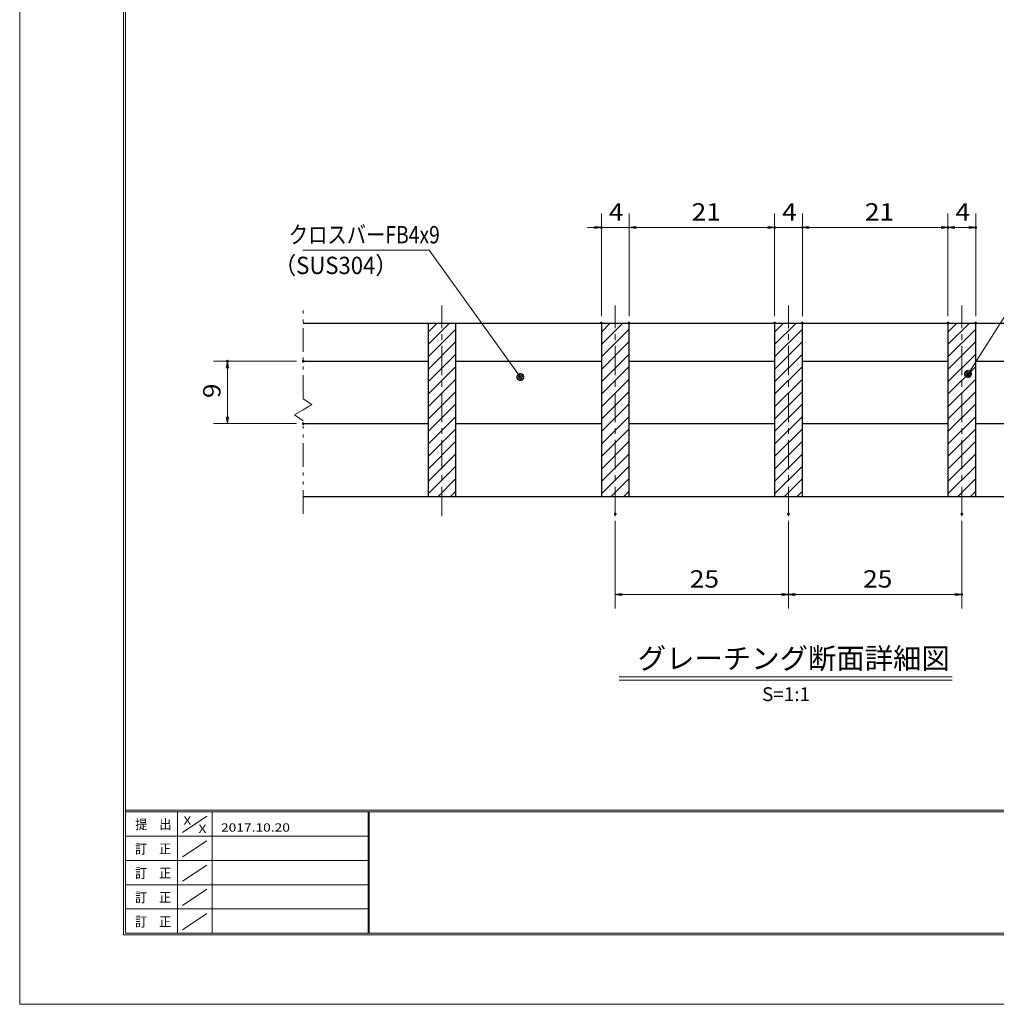
# Model space of a CAD drawing. Units: millimetres. Extents: x -1050 to 1050, y -743 to 742.
# Drawn here: x -1050 to -346, y -743 to -33 of the extents above; entities that cross this region are included whole.
import ezdxf

# ---------------------------------------------------------------- set-up
doc = ezdxf.new("R2010")
doc.units = ezdxf.units.MM
doc.header["$LTSCALE"] = 5
doc.linetypes.add('JWW_CENTER1', pattern=[6.773333, 4.233333, -0.846667, 0.846667, -0.846667])
doc.linetypes.add('JWW_PHANTOM1', pattern=[6.773333, 3.386667, -0.846667, 0.423333, -0.846667, 0.423333, -0.846667])
for name, color, linetype in [('7-図\u3000枠', 7, 'Continuous'), ('ハッチング', 7, 'Continuous'), ('中心線', 7, 'Continuous'), ('寸法注釈', 7, 'Continuous'), ('想像線', 7, 'Continuous'), ('蓋', 7, 'Continuous')]:
    doc.layers.add(name, color=color, linetype=linetype)
doc.styles.add('HG丸ｺﾞｼｯｸM-PRO', font='txt', dxfattribs={"height": 1})
doc.styles.add('ＭＳ ゴシック', font='txt', dxfattribs={"height": 1})

# ---------------------------------------------------------------- blocks, each defined once
blk = doc.blocks.new('_OPEN_0-1_')
at = {"layer": '寸法注釈', "color": 2, "linetype": 'Continuous', "lineweight": 5}
for p, q in [((-1, 0.17), (0, 0)), ((0, 0), (-1, -0.17)), ((0, 0), (-1, 0))]:
    blk.add_line(p, q, dxfattribs=at)
blk = doc.blocks.new('_Dot_0-1_')
at = {"layer": '寸法注釈', "color": 2, "linetype": 'Continuous', "lineweight": 5}
for p, q in [((-0.5, 0), (-1, 0)), ((-0.48, 0.12), (-0.5, 0.06)), ((-0.5, 0.06), (-0.5, 0)), ((-0.5, 0), (-0.5, -0.06)), ((0, 0), (-0.5, 0)), ((-0.5, 0), (0, 0)), ((-0.46, 0.18), (-0.48, 0.12)), ((-0.44, 0.24), (-0.46, 0.18)), ((-0.4, 0.29), (-0.44, 0.24)), ((-0.36, 0.34), (-0.4, 0.29)), ((-0.32, 0.39), (-0.36, 0.34)), ((-0.27, 0.42), (-0.32, 0.39)), ((-0.21, 0.45), (-0.27, 0.42)), ((-0.15, 0.48), (-0.21, 0.45)), ((-0.09, 0.49), (-0.15, 0.48)), ((-0.03, 0.5), (-0.09, 0.49)), ((0.03, 0.5), (-0.03, 0.5)), ((0.5, 0), (0, 0)), ((0, 0), (0, 0)), ((0, 0), (0, 0)), ((0, 0), (0, 0)), ((0, 0), (0, 0)), ((0, 0), (0, 0)), ((0, 0), (0, 0)), ((0, 0), (0, 0)), ((0, 0), (0, 0)), ((0, 0), (0, 0)), ((0, 0), (0, 0)), ((0, 0), (0, 0)), ((0, 0), (0, 0)), ((0, 0), (0, 0)), ((0, 0), (0, 0)), ((0, 0), (0, 0)), ((0, 0), (0, 0)), ((0, 0), (0, 0)), ((0, 0), (0, 0)), ((0, 0), (0, 0)), ((0, 0), (0, 0)), ((0, 0), (0, 0)), ((0, 0), (0, 0)), ((0, 0), (0, 0)), ((0, 0), (0, 0)), ((0, 0), (0, 0)), ((0, 0), (0, 0)), ((0, 0), (0, 0)), ((0, 0), (0, 0)), ((0, 0), (0, 0)), ((0, 0), (0, 0)), ((0, 0), (0, 0)), ((0, 0), (0, 0)), ((0, 0), (0, 0)), ((0, 0), (0, 0)), ((0, 0), (0, 0)), ((0, 0), (0, 0)), ((0, 0), (0, 0)), ((0, 0), (0, 0)), ((0, 0), (0, 0)), ((0, 0), (0, 0)), ((0, 0), (0, 0)), ((0, 0), (0, 0)), ((0, 0), (0, 0)), ((0, 0), (0, 0)), ((0, 0), (0, 0)), ((0, 0), (0, 0)), ((0, 0), (0, 0)), ((0, 0), (0, 0)), ((0, 0), (0, 0)), ((0, 0), (0, 0)), ((0, 0), (0.5, 0)), ((0.09, 0.49), (0.03, 0.5)), ((0.15, 0.48), (0.09, 0.49)), ((0.21, 0.45), (0.15, 0.48)), ((0.27, 0.42), (0.21, 0.45)), ((0.32, 0.39), (0.27, 0.42)), ((0.36, 0.34), (0.32, 0.39)), ((0.4, 0.29), (0.36, 0.34)), ((0.44, 0.24), (0.4, 0.29)), ((0.46, 0.18), (0.44, 0.24)), ((0.48, 0.12), (0.46, 0.18)), ((0.5, 0.06), (0.48, 0.12)), ((0.5, 0), (0.5, 0.06)), ((-0.5, -0.06), (-0.48, -0.12)), ((-0.48, -0.12), (-0.46, -0.18)), ((-0.46, -0.18), (-0.44, -0.24)), ((-0.44, -0.24), (-0.4, -0.29)), ((-0.4, -0.29), (-0.36, -0.34)), ((-0.36, -0.34), (-0.32, -0.39)), ((-0.32, -0.39), (-0.27, -0.42)), ((-0.27, -0.42), (-0.21, -0.45)), ((-0.21, -0.45), (-0.15, -0.48)), ((-0.15, -0.48), (-0.09, -0.49)), ((-0.09, -0.49), (-0.03, -0.5)), ((-0.03, -0.5), (0.03, -0.5)), ((0.03, -0.5), (0.09, -0.49)), ((0.09, -0.49), (0.15, -0.48)), ((0.15, -0.48), (0.21, -0.45)), ((0.21, -0.45), (0.27, -0.42)), ((0.27, -0.42), (0.32, -0.39)), ((0.32, -0.39), (0.36, -0.34)), ((0.36, -0.34), (0.4, -0.29)), ((0.4, -0.29), (0.44, -0.24)), ((0.44, -0.24), (0.46, -0.18)), ((0.46, -0.18), (0.48, -0.12)), ((0.48, -0.12), (0.5, -0.06)), ((0.5, -0.06), (0.5, 0))]:
    blk.add_line(p, q, dxfattribs=at)
at = {"layer": '寸法注釈', "color": 2, "linetype": 'Continuous', "lineweight": 20}
for p, q in [((0.49, 0.1), (-0.49, 0.1)), ((0.4, 0.3), (-0.4, 0.3)), ((0.46, -0.2), (-0.46, -0.2)), ((0.3, -0.4), (-0.3, -0.4))]:
    blk.add_line(p, q, dxfattribs=at)

msp = doc.modelspace()

# ---------------------------------------------------------------- linework, layer by layer
at = {"layer": '7-図\u3000枠', "color": 4, "linetype": 'Continuous', "lineweight": 5}
for p, q in [((-975, -692.5), (-975, 692.5)), ((-973.75, -691.25), (-973.75, 691.25)), ((998.75, -602.5), (-973.75, -602.5)), ((998.75, -603.75), (-973.75, -603.75)), ((-936.25, -691.19), (-936.25, -603.75)), ((-932.5, -618.61), (-915, -606.92)), ((-911.25, -603.75), (-911.25, -691.19)), ((-798.75, -603.75), (-798.75, -691.19)), ((-798, -603.75), (-798, -691.19)), ((-798.75, -621.25), (-973.75, -621.25)), ((-932.5, -636.25), (-915, -624.57)), ((-798.75, -638.75), (-973.75, -638.75)), ((-932.5, -653.75), (-915, -642.07)), ((-798.75, -656.25), (-973.75, -656.25)), ((-932.5, -671.25), (-915, -659.57)), ((-798.75, -673.75), (-973.75, -673.75)), ((-932.5, -688.75), (-915, -677.07)), ((1000, -692.5), (-975, -692.5)), ((998.75, -691.25), (-973.75, -691.25))]:
    msp.add_line(p, q, dxfattribs=at)
at = {"layer": 'DEFPOINTS', "color": 4, "linetype": 'Continuous', "lineweight": 5}
for p, q in [((-1050, -742.5), (-1050, 742.5)), ((1050, -742.5), (-1050, -742.5))]:
    msp.add_line(p, q, dxfattribs=at)
at = {"layer": 'DEFPOINTS', "color": 4, "linetype": 'Continuous', "lineweight": 5, "const_width": 1}
for points in [[(-629.95, -182.4, 0.414214), (-630.45, -181.9, 0.414214), (-630.95, -182.4, 0.414214), (-630.45, -182.9, 0.414214)], [(-504.95, -182.4, 0.414214), (-505.45, -181.9, 0.414214), (-505.95, -182.4, 0.414214), (-505.45, -182.9, 0.414214)], [(-484.95, -182.4, 0.414214), (-485.45, -181.9, 0.414214), (-485.95, -182.4, 0.414214), (-485.45, -182.9, 0.414214)], [(-379.95, -182.4, 0.414214), (-380.45, -181.9, 0.414214), (-380.95, -182.4, 0.414214), (-380.45, -182.9, 0.414214)], [(-359.95, -182.4, 0.414214), (-360.45, -181.9, 0.414214), (-360.95, -182.4, 0.414214), (-360.45, -182.9, 0.414214)], [(-629.95, -251.31, 0.414214), (-630.45, -250.81, 0.414214), (-630.95, -251.31, 0.414214), (-630.45, -251.81, 0.414214)], [(-609.95, -251.31, 0.414214), (-610.45, -250.81, 0.414214), (-610.95, -251.31, 0.414214), (-610.45, -251.81, 0.414214)], [(-609.95, -251.31, 0.414214), (-610.45, -250.81, 0.414214), (-610.95, -251.31, 0.414214), (-610.45, -251.81, 0.414214)], [(-504.95, -251.31, 0.414214), (-505.45, -250.81, 0.414214), (-505.95, -251.31, 0.414214), (-505.45, -251.81, 0.414214)], [(-504.95, -251.31, 0.414214), (-505.45, -250.81, 0.414214), (-505.95, -251.31, 0.414214), (-505.45, -251.81, 0.414214)], [(-484.95, -251.31, 0.414214), (-485.45, -250.81, 0.414214), (-485.95, -251.31, 0.414214), (-485.45, -251.81, 0.414214)], [(-484.95, -251.31, 0.414214), (-485.45, -250.81, 0.414214), (-485.95, -251.31, 0.414214), (-485.45, -251.81, 0.414214)], [(-379.95, -251.31, 0.414214), (-380.45, -250.81, 0.414214), (-380.95, -251.31, 0.414214), (-380.45, -251.81, 0.414214)], [(-379.95, -251.31, 0.414214), (-380.45, -250.81, 0.414214), (-380.95, -251.31, 0.414214), (-380.45, -251.81, 0.414214)], [(-359.95, -251.31, 0.414214), (-360.45, -250.81, 0.414214), (-360.95, -251.31, 0.414214), (-360.45, -251.81, 0.414214)], [(-899.7, -278.81, 0.414214), (-900.2, -278.31, 0.414214), (-900.7, -278.81, 0.414214), (-900.2, -279.31, 0.414214)], [(-844.95, -278.81, 0.414214), (-845.45, -278.31, 0.414214), (-845.95, -278.81, 0.414214), (-845.45, -279.31, 0.414214)], [(-844.95, -323.81, 0.414214), (-845.45, -323.31, 0.414214), (-845.95, -323.81, 0.414214), (-845.45, -324.31, 0.414214)], [(-619.95, -389.01, 0.414214), (-620.45, -388.51, 0.414214), (-620.95, -389.01, 0.414214), (-620.45, -389.51, 0.414214)], [(-494.95, -389.01, 0.414214), (-495.45, -388.51, 0.414214), (-495.95, -389.01, 0.414214), (-495.45, -389.51, 0.414214)], [(-494.95, -389.01, 0.414214), (-495.45, -388.51, 0.414214), (-495.95, -389.01, 0.414214), (-495.45, -389.51, 0.414214)], [(-369.95, -389.01, 0.414214), (-370.45, -388.51, 0.414214), (-370.95, -389.01, 0.414214), (-370.45, -389.51, 0.414214)], [(-494.95, -447.03, 0.414214), (-495.45, -446.53, 0.414214), (-495.95, -447.03, 0.414214), (-495.45, -447.53, 0.414214)], [(-369.95, -447.03, 0.414214), (-370.45, -446.53, 0.414214), (-370.95, -447.03, 0.414214), (-370.45, -447.53, 0.414214)]]:
    msp.add_lwpolyline(points, format="xyb", close=True, dxfattribs=at)
at = {"layer": 'ハッチング', "color": 4, "linetype": 'Continuous', "lineweight": 15}
for p, q in [((-735.45, -251.31), (-755.45, -251.31)), ((-755.45, -251.31), (-755.45, -376.31)), ((-755.45, -257.77), (-748.98, -251.31)), ((-755.45, -266.75), (-740, -251.31)), ((-735.45, -376.31), (-735.45, -251.31)), ((-610.45, -251.31), (-630.45, -251.31)), ((-630.45, -251.31), (-630.45, -376.31)), ((-630.45, -257.77), (-623.98, -251.31)), ((-630.45, -266.75), (-615, -251.31)), ((-610.45, -376.31), (-610.45, -251.31)), ((-485.45, -251.31), (-505.45, -251.31)), ((-505.45, -251.31), (-505.45, -376.31)), ((-505.45, -257.77), (-498.98, -251.31)), ((-505.45, -266.75), (-490, -251.31)), ((-485.45, -376.31), (-485.45, -251.31)), ((-360.45, -251.31), (-380.45, -251.31)), ((-380.45, -251.31), (-380.45, -376.31)), ((-380.45, -257.77), (-373.98, -251.31)), ((-380.45, -266.75), (-365, -251.31)), ((-360.45, -376.31), (-360.45, -251.31)), ((-755.45, -275.73), (-735.45, -255.73)), ((-630.45, -275.73), (-610.45, -255.73)), ((-505.45, -275.73), (-485.45, -255.73)), ((-380.45, -275.73), (-360.45, -255.73)), ((-755.45, -284.72), (-735.45, -264.72)), ((-630.45, -284.72), (-610.45, -264.72)), ((-505.45, -284.72), (-485.45, -264.72)), ((-380.45, -284.72), (-360.45, -264.72)), ((-755.45, -293.7), (-735.45, -273.7)), ((-630.45, -293.7), (-610.45, -273.7)), ((-505.45, -293.7), (-485.45, -273.7)), ((-380.45, -293.7), (-360.45, -273.7)), ((-755.45, -302.68), (-735.45, -282.68)), ((-630.45, -302.68), (-610.45, -282.68)), ((-505.45, -302.68), (-485.45, -282.68)), ((-380.45, -302.68), (-360.45, -282.68)), ((-755.45, -311.66), (-735.45, -291.66)), ((-630.45, -311.66), (-610.45, -291.66)), ((-505.45, -311.66), (-485.45, -291.66)), ((-380.45, -311.66), (-360.45, -291.66)), ((-755.45, -320.64), (-735.45, -300.64)), ((-630.45, -320.64), (-610.45, -300.64)), ((-505.45, -320.64), (-485.45, -300.64)), ((-380.45, -320.64), (-360.45, -300.64)), ((-755.45, -329.62), (-735.45, -309.62)), ((-630.45, -329.62), (-610.45, -309.62)), ((-505.45, -329.62), (-485.45, -309.62)), ((-380.45, -329.62), (-360.45, -309.62)), ((-755.45, -338.6), (-735.45, -318.6)), ((-630.45, -338.6), (-610.45, -318.6)), ((-505.45, -338.6), (-485.45, -318.6)), ((-380.45, -338.6), (-360.45, -318.6)), ((-755.45, -347.58), (-735.45, -327.58)), ((-630.45, -347.58), (-610.45, -327.58)), ((-505.45, -347.58), (-485.45, -327.58)), ((-380.45, -347.58), (-360.45, -327.58)), ((-755.45, -356.56), (-735.45, -336.56)), ((-630.45, -356.56), (-610.45, -336.56)), ((-505.45, -356.56), (-485.45, -336.56)), ((-380.45, -356.56), (-360.45, -336.56)), ((-755.45, -365.54), (-735.45, -345.54)), ((-630.45, -365.54), (-610.45, -345.54)), ((-505.45, -365.54), (-485.45, -345.54)), ((-380.45, -365.54), (-360.45, -345.54)), ((-755.45, -374.52), (-735.45, -354.52)), ((-630.45, -374.52), (-610.45, -354.52)), ((-505.45, -374.52), (-485.45, -354.52)), ((-380.45, -374.52), (-360.45, -354.52)), ((-748.26, -376.31), (-735.45, -363.5)), ((-623.26, -376.31), (-610.45, -363.5)), ((-498.26, -376.31), (-485.45, -363.5)), ((-373.26, -376.31), (-360.45, -363.5)), ((-739.28, -376.31), (-735.45, -372.48)), ((-614.28, -376.31), (-610.45, -372.48)), ((-489.28, -376.31), (-485.45, -372.48)), ((-364.28, -376.31), (-360.45, -372.48)), ((-755.45, -376.31), (-735.45, -376.31)), ((-630.45, -376.31), (-610.45, -376.31)), ((-505.45, -376.31), (-485.45, -376.31)), ((-380.45, -376.31), (-360.45, -376.31))]:
    msp.add_line(p, q, dxfattribs=at)
at = {"layer": '中心線', "color": 6, "linetype": 'JWW_CENTER1', "lineweight": 18}
for p, q in [((-745.45, -390.54), (-745.45, -238.61)), ((-620.45, -390.54), (-620.45, -238.61)), ((-495.45, -390.54), (-495.45, -238.61)), ((-370.45, -390.54), (-370.45, -238.61))]:
    msp.add_line(p, q, dxfattribs=at)
at = {"layer": '寸法注釈', "color": 2, "linetype": 'Continuous', "lineweight": 18}
for p, q in [((-630.45, -246.31), (-630.45, -172.4)), ((-610.45, -246.31), (-610.45, -172.4)), ((-610.45, -246.31), (-610.45, -172.4)), ((-505.45, -246.31), (-505.45, -172.4)), ((-505.45, -246.31), (-505.45, -172.4)), ((-485.45, -246.31), (-485.45, -172.4)), ((-485.45, -246.31), (-485.45, -172.4)), ((-380.45, -246.31), (-380.45, -172.4)), ((-380.45, -246.31), (-380.45, -172.4)), ((-360.45, -246.31), (-360.45, -172.4)), ((-635.45, -182.4), (-640.45, -182.4)), ((-610.45, -182.4), (-630.45, -182.4)), ((-605.45, -182.4), (-600.45, -182.4)), ((-605.45, -182.4), (-510.45, -182.4)), ((-510.45, -182.4), (-515.45, -182.4)), ((-505.45, -182.4), (-485.45, -182.4)), ((-480.45, -182.4), (-385.45, -182.4)), ((-480.45, -182.4), (-475.45, -182.4)), ((-375.45, -182.4), (-365.45, -182.4)), ((-845.85, -198.85), (-754.68, -198.85)), ((-754.68, -198.85), (-689.46, -289.45)), ((-311.95, -202.92), (-365.47, -287.17)), ((-850.45, -278.81), (-910.2, -278.81)), ((-900.2, -318.81), (-900.2, -283.81)), ((-850.45, -323.81), (-910.2, -323.81)), ((-620.45, -394.01), (-620.45, -457.03)), ((-495.45, -394.01), (-495.45, -457.03)), ((-495.45, -394.01), (-495.45, -457.03)), ((-370.45, -394.01), (-370.45, -457.03)), ((-615.45, -447.03), (-500.45, -447.03)), ((-490.45, -447.03), (-375.45, -447.03)), ((-617.58, -506.33), (-377.37, -506.33)), ((-617.58, -508.83), (-377.37, -508.83))]:
    msp.add_line(p, q, dxfattribs=at)
at = {"layer": '想像線', "color": 4, "linetype": 'JWW_PHANTOM1', "lineweight": 15}
for p, q in [((-845.45, -305.86), (-845.45, -238.81)), ((-845.45, -305.86), (-839.16, -310.07)), ((-839.16, -310.07), (-845.45, -313.81)), ((-851.74, -317.54), (-845.45, -313.81)), ((-845.45, -321.76), (-851.74, -317.54)), ((-845.45, -388.81), (-845.45, -321.76))]:
    msp.add_line(p, q, dxfattribs=at)
at = {"layer": '蓋', "color": 5, "linetype": 'Continuous', "lineweight": 25}
for p, q in [((-845.45, -251.31), (-145.45, -251.31)), ((-755.45, -251.31), (-735.45, -251.31)), ((-755.45, -251.31), (-755.45, -376.31)), ((-735.45, -376.31), (-735.45, -251.31)), ((-630.45, -251.31), (-610.45, -251.31)), ((-630.45, -251.31), (-630.45, -376.31)), ((-610.45, -376.31), (-610.45, -251.31)), ((-505.45, -251.31), (-485.45, -251.31)), ((-505.45, -251.31), (-505.45, -376.31)), ((-485.45, -376.31), (-485.45, -251.31)), ((-380.45, -251.31), (-360.45, -251.31)), ((-380.45, -251.31), (-380.45, -376.31)), ((-360.45, -376.31), (-360.45, -251.31)), ((-845.45, -278.81), (-755.45, -278.81)), ((-735.45, -278.81), (-630.45, -278.81)), ((-610.45, -278.81), (-505.45, -278.81)), ((-485.45, -278.81), (-380.45, -278.81)), ((-360.45, -278.81), (-255.45, -278.81)), ((-845.45, -323.81), (-755.45, -323.81)), ((-735.45, -323.81), (-630.45, -323.81)), ((-610.45, -323.81), (-505.45, -323.81)), ((-485.45, -323.81), (-380.45, -323.81)), ((-360.45, -323.81), (-255.45, -323.81)), ((-845.45, -376.31), (-145.45, -376.31)), ((-755.45, -376.31), (-735.45, -376.31)), ((-630.45, -376.31), (-610.45, -376.31)), ((-505.45, -376.31), (-485.45, -376.31)), ((-380.45, -376.31), (-360.45, -376.31))]:
    msp.add_line(p, q, dxfattribs=at)

# ---------------------------------------------------------------- block references
at = {"layer": '寸法注釈', "color": 2, "linetype": 'Continuous', "lineweight": 18, "xscale": 5, "yscale": 5}
for p in [(-630.45, -182.4), (-505.45, -182.4), (-505.45, -182.4), (-380.45, -182.4), (-360.45, -182.4), (-495.45, -447.03), (-370.45, -447.03)]:
    msp.add_blockref('_OPEN_0-1_', p, dxfattribs=at)
for name, p, rotation in [('_OPEN_0-1_', (-610.45, -182.4), 180), ('_OPEN_0-1_', (-610.45, -182.4), 180), ('_OPEN_0-1_', (-485.45, -182.4), 180), ('_OPEN_0-1_', (-485.45, -182.4), 180), ('_OPEN_0-1_', (-380.45, -182.4), 180), ('_OPEN_0-1_', (-900.2, -278.81), 90), ('_Dot_0-1_', (-366.01, -288.01), 237.0963807042516), ('_Dot_0-1_', (-688.87, -290.26), 306.1621347090585), ('_OPEN_0-1_', (-900.2, -323.81), 270), ('_OPEN_0-1_', (-620.45, -447.03), 180), ('_OPEN_0-1_', (-495.45, -447.03), 180)]:
    msp.add_blockref(name, p, dxfattribs=dict(at, rotation=rotation))

# ---------------------------------------------------------------- texts
at = {"layer": '7-図\u3000枠', "color": 5, "linetype": 'Continuous', "lineweight": 5, "style": 'ＭＳ ゴシック'}
for s, height, width, p in [('提\u3000出', 7.01, 0.90865, (-966.59, -616.26)), ('X', 5.98, 1.21972, (-931.9, -612.97)), ('X', 5.98, 1.21972, (-921, -618.92)), ('2017.10.20', 5.982, 1.21972, (-904.8, -618.01)), ('訂\u3000正', 7.01, 0.90865, (-966.76, -633.9)), ('訂\u3000正', 7.01, 0.90865, (-966.76, -651.4)), ('訂\u3000正', 7.01, 0.90865, (-966.76, -668.9)), ('訂\u3000正', 7.01, 0.90865, (-966.76, -686.4))]:
    msp.add_text(s, height=height, dxfattribs=dict(at, width=width)).set_placement(p)
at = {"layer": '寸法注釈', "color": 7, "linetype": 'Continuous', "lineweight": 18}
for s, height, style, width, p in [('4', 12.5, 'ＭＳ ゴシック', 1.115358, (-625.04, -177.4)), ('21', 12.497, 'ＭＳ ゴシック', 1.115358, (-565.37, -177.4)), ('4', 12.5, 'ＭＳ ゴシック', 1.115358, (-500.04, -177.4)), ('21', 12.497, 'ＭＳ ゴシック', 1.115358, (-440.37, -177.4)), ('4', 12.5, 'ＭＳ ゴシック', 1.115358, (-375.04, -177.4)), ('クロスバーFB4x9', 12.497, 'ＭＳ ゴシック', 0.81695, (-855.87, -193.85)), ('（SUS304）', 12.497, 'ＭＳ ゴシック', 0.936313, (-866.54, -215.99)), ('25', 12.497, 'ＭＳ ゴシック', 1.115358, (-566.68, -442.03)), ('25', 12.497, 'ＭＳ ゴシック', 1.115358, (-441.68, -442.03)), ('グレーチング断面詳細図', 15.0069, 'HG丸ｺﾞｼｯｸM-PRO', 0.999537, (-604.21, -500.6)), ('S=1:1', 9.991, 'HG丸ｺﾞｼｯｸM-PRO', 1.000886, (-514.55, -523.89))]:
    msp.add_text(s, height=height, dxfattribs=dict(at, style=style, width=width)).set_placement(p)
at = {"layer": '寸法注釈', "color": 7, "linetype": 'Continuous', "lineweight": 18, "style": 'ＭＳ ゴシック', "width": 1.115358}
msp.add_text('9', height=12.5, rotation=90, dxfattribs=at).set_placement((-905.2, -305.46))

doc.saveas('drawing.dxf')
